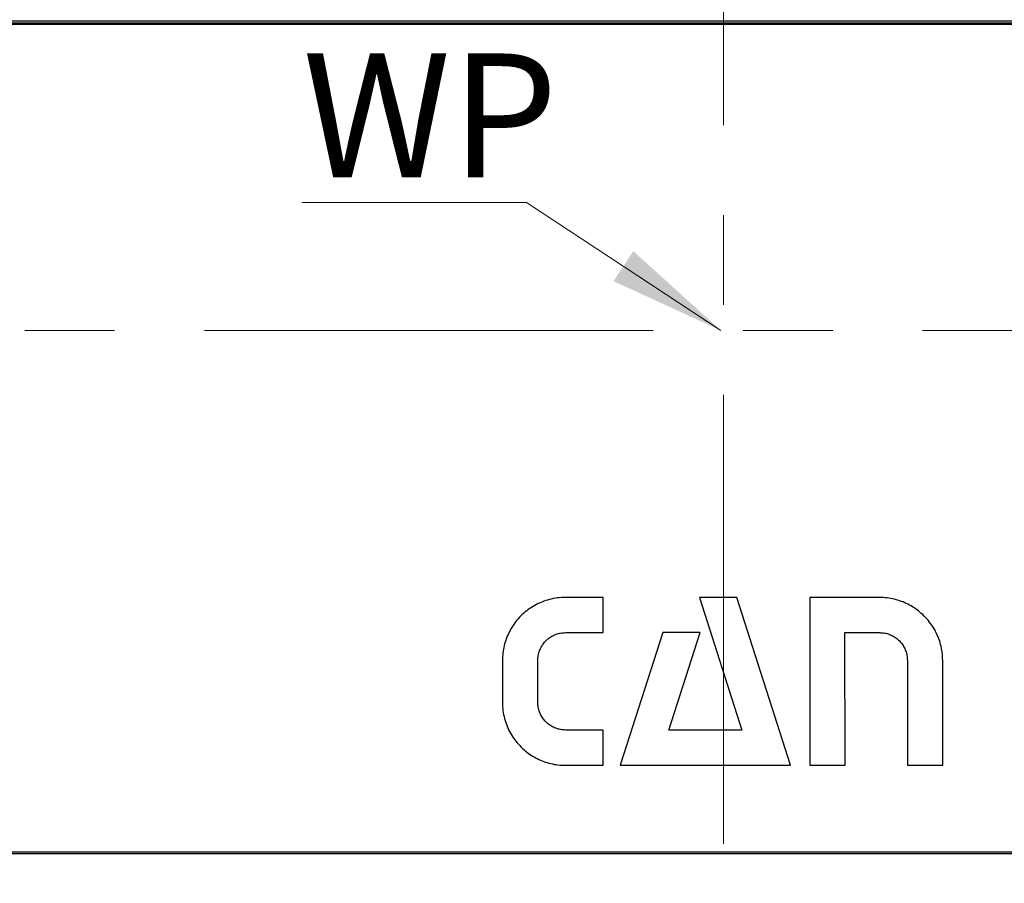
# Model space of a CAD drawing. Units: millimetres. Extents: x 20 to 423, y 10 to 287.
# Drawn here: x 247 to 275, y 217 to 241 of the extents above; entities that cross this region are included whole.
import ezdxf

# ---------------------------------------------------------------- set-up
doc = ezdxf.new("R2010")
doc.units = ezdxf.units.MM
doc.linetypes.add('CENTERX2', pattern=[20.32, 12.7, -2.54, 2.54, -2.54])
doc.styles.add('SLDTEXTSTYLE0', font='TXT', dxfattribs={"width": 0.605})
doc.dimstyles.new('SLDDIMSTYLE2', dxfattribs={"dimtxt": 3.5, "dimasz": 3.302, "dimexe": 0, "dimexo": 0.0625, "dimgap": 0.875, "dimtad": 1, "dimdec": 0, "dimlfac": 40, "dimrnd": 1e-09, "dimzin": 12, "dimdsep": 46, "dimtxsty": 'SLDTEXTSTYLE0', "dimsah": 1, "dimcen": 0.09, "dimadec": 0, "dimazin": 3, "dimtfac": 1, "dimtofl": 0, "dimtmove": 0, "dimatfit": 3, "dimfxl": 1, "dimfrac": 2, "dimtolj": 1, "dimtzin": 12, "dimarcsym": 0})

# ---------------------------------------------------------------- blocks, each defined once
blk = doc.blocks.new('_D_2')
at = {"color": 7, "linetype": 'Continuous', "lineweight": 18}
for p, q in [((302.163, 232.525), (302.163, 180.833)), ((196.045, 203.614), (196.045, 180.833)), ((196.045, 181.833), (302.163, 181.833))]:
    blk.add_line(p, q, dxfattribs=at)
for points in [[(196.045, 181.833), (199.347, 181.325), (199.347, 182.341)], [(302.163, 181.833), (298.861, 182.341), (298.861, 181.325)]]:
    blk.add_solid(points, dxfattribs=at)
at = {"color": 7, "linetype": 'Continuous', "lineweight": 18, "insert": (245.252, 186.345), "char_height": 3.5, "attachment_point": 1, "style": 'SLDTEXTSTYLE0'}
blk.add_mtext('4245', dxfattribs=at)
blk = doc.blocks.new('SW_NOTE_1')
at = {"color": 0, "linetype": 'Continuous', "lineweight": 0}
for p, q in [((-6.355, 0), (0, 0)), ((0, 0), (-6.355, 0)), ((-6.355, 0), (0, 0)), ((0, 0), (-6.355, 0)), ((-6.355, 0), (0, 0)), ((0, 0), (-6.355, 0))]:
    blk.add_line(p, q, dxfattribs=at)
at = {"color": 0, "linetype": 'Continuous', "lineweight": 0, "insert": (-6.337, 4.212), "char_height": 3.5, "attachment_point": 1, "style": 'SLDTEXTSTYLE0'}
blk.add_mtext('WP', dxfattribs=at)

msp = doc.modelspace()

# ---------------------------------------------------------------- linework, layer by layer
at = {"color": 7, "linetype": 'CENTERX2', "lineweight": 18}
for p, q in [((267.29541, 271.184427), (267.29541, 200.318919)), ((191.65243, 232.363847), (306.567967, 232.363847))]:
    msp.add_line(p, q, dxfattribs=at)
at = {"color": 7, "linetype": 'Continuous', "lineweight": 25}
for p, q in [((296.47041, 241.113847), (195.62041, 241.113847)), ((196.09541, 241.064057), (295.99541, 241.064057)), ((295.99541, 241.014072), (196.09541, 241.014072)), ((263.896074, 224.811751), (262.828089, 224.811751)), ((262.828089, 224.811714), (262.828089, 224.811751)), ((263.896074, 224.811714), (262.828089, 224.811714)), ((263.896405, 223.816667), (263.896074, 224.811751)), ((263.896074, 224.811714), (263.896074, 224.811751)), ((263.896405, 223.816667), (263.896074, 224.811714)), ((267.671738, 224.811751), (266.615908, 224.811751)), ((266.615908, 224.811751), (267.816409, 221.062519)), ((267.671738, 224.811714), (266.61592, 224.811714)), ((269.192091, 220.064073), (267.671738, 224.811751)), ((267.671738, 224.811714), (267.671738, 224.811751)), ((269.192079, 220.064073), (267.671738, 224.811714)), ((269.738665, 224.811751), (269.736763, 220.064073)), ((269.738665, 224.811714), (269.736763, 220.064073)), ((271.716568, 224.811751), (269.738665, 224.811751)), ((269.738665, 224.811714), (269.738665, 224.811751)), ((271.716568, 224.811714), (269.738665, 224.811714)), ((271.716568, 224.811714), (271.716568, 224.811751)), ((262.827538, 223.816667), (263.896405, 223.816667)), ((265.579123, 223.824825), (264.374819, 220.064073)), ((265.579123, 223.824788), (264.374831, 220.064073)), ((266.634953, 223.824825), (265.579123, 223.824825)), ((265.579123, 223.824788), (265.579123, 223.824825)), ((266.634941, 223.824788), (265.579123, 223.824788)), ((265.750474, 221.062519), (266.634953, 223.824825)), ((270.736257, 220.064073), (270.734741, 223.816667)), ((270.734741, 223.816667), (271.71723, 223.816667)), ((270.734741, 223.81663), (270.734741, 223.816667)), ((270.736257, 220.064073), (270.734741, 223.81663)), ((261.04535, 223.029535), (261.04535, 221.845903)), ((262.044238, 221.847446), (262.044238, 223.029535)), ((272.499345, 223.029535), (272.499345, 220.064073)), ((273.499473, 220.064073), (273.499473, 223.029784)), ((263.896405, 221.062684), (262.828089, 221.062519)), ((263.896405, 221.062647), (262.828089, 221.062482)), ((262.828089, 221.062482), (262.828089, 221.062519)), ((263.895716, 220.064073), (263.896405, 221.062684)), ((267.816409, 221.062519), (265.750474, 221.062519)), ((265.750474, 221.062482), (265.750474, 221.062519)), ((267.816409, 221.062482), (265.750474, 221.062482)), ((267.816409, 221.062482), (267.816409, 221.062519)), ((262.827538, 220.064073), (263.895716, 220.064073)), ((264.374819, 220.064073), (269.192091, 220.064073)), ((269.736763, 220.064073), (270.736257, 220.064073)), ((272.499345, 220.064073), (273.499473, 220.064073)), ((196.09541, 217.614073), (295.99541, 217.614073)), ((295.99541, 217.564058), (196.09541, 217.564058)), ((295.97041, 217.56405), (196.12041, 217.56405))]:
    msp.add_line(p, q, dxfattribs=at)
at = {"color": 7, "linetype": 'Continuous', "lineweight": 0}
msp.add_line((261.728972, 235.984047), (267.224581, 232.363847), dxfattribs=at)
at = {"color": 7, "linetype": 'Continuous', "lineweight": 25}
for points, knots in [([(262.828089, 224.811751), (262.750378, 224.808881), (262.596724, 224.803206), (262.372172, 224.757619), (262.158737, 224.687079), (261.958274, 224.590911), (261.772629, 224.471709), (261.603642, 224.331185), (261.45734, 224.175696), (261.33368, 224.008818), (261.232213, 223.833497), (261.150632, 223.646273), (261.090982, 223.448573), (261.052547, 223.241836), (261.047766, 223.100808), (261.04535, 223.029535)], [0, 0, 0, 0, 0.083240377, 0.16458701, 0.244594459, 0.323700484, 0.402246251, 0.480502625, 0.558700279, 0.630526807, 0.702679157, 0.775383177, 0.848920957, 0.923646929, 1, 1, 1, 1]), ([(262.828089, 224.811714), (262.750378, 224.808844), (262.596724, 224.803169), (262.372172, 224.757581), (262.158737, 224.687041), (261.958274, 224.590873), (261.772629, 224.471671), (261.603642, 224.331147), (261.45734, 224.175658), (261.33368, 224.00878), (261.232213, 223.833459), (261.150632, 223.646236), (261.090982, 223.448536), (261.052547, 223.241798), (261.047766, 223.100771), (261.04535, 223.029498)], [0, 0, 0, 0, 0.083240377, 0.16458701, 0.244594459, 0.323700484, 0.402246251, 0.480502625, 0.558700279, 0.630526807, 0.702679157, 0.775383177, 0.848920957, 0.923646929, 1, 1, 1, 1]), ([(273.499473, 223.029784), (273.496567, 223.10695), (273.490812, 223.259715), (273.444778, 223.483121), (273.373678, 223.695838), (273.276867, 223.895946), (273.157026, 224.081542), (273.015935, 224.250727), (272.860024, 224.397402), (272.69291, 224.52154), (272.51758, 224.623514), (272.330614, 224.7056), (272.133486, 224.765686), (271.927684, 224.804466), (271.787392, 224.809307), (271.716568, 224.811751)], [0, 0, 0, 0, 0.082755338, 0.163829365, 0.243763348, 0.322965461, 0.401734859, 0.480291934, 0.558812174, 0.63090533, 0.703253423, 0.776044328, 0.849528535, 0.924037847, 1, 1, 1, 1]), ([(273.499473, 223.029746), (273.496567, 223.106912), (273.490812, 223.259677), (273.444778, 223.483084), (273.373678, 223.6958), (273.276867, 223.895908), (273.157026, 224.081505), (273.015935, 224.25069), (272.860024, 224.397364), (272.69291, 224.521502), (272.51758, 224.623477), (272.330614, 224.705563), (272.133486, 224.765648), (271.927684, 224.804428), (271.787392, 224.80927), (271.716568, 224.811714)], [0, 0, 0, 0, 0.0827553375, 0.1638293654, 0.243763348, 0.3229654613, 0.4017348591, 0.4802919345, 0.558812174, 0.6309053297, 0.703253423, 0.776044328, 0.8495285354, 0.9240378469, 1, 1, 1, 1]), ([(262.044238, 223.029535), (262.046744, 223.07797), (262.051675, 223.173238), (262.091189, 223.309711), (262.151205, 223.434381), (262.231343, 223.545245), (262.327904, 223.639699), (262.438251, 223.716234), (262.55976, 223.772694), (262.690813, 223.809656), (262.781655, 223.814314), (262.827538, 223.816667)], [0, 0, 0, 0, 0.117812576, 0.231733368, 0.343284994, 0.453525658, 0.563178154, 0.670840181, 0.779002672, 0.888376493, 1, 1, 1, 1]), ([(271.71723, 223.816667), (271.764641, 223.814218), (271.858172, 223.809387), (271.99256, 223.770764), (272.116077, 223.711832), (272.226525, 223.632659), (272.321088, 223.536612), (272.39803, 223.426034), (272.454996, 223.303274), (272.492325, 223.16969), (272.496981, 223.076731), (272.499345, 223.029535)], [0, 0, 0, 0, 0.115329114, 0.227515904, 0.337885999, 0.447396225, 0.556772609, 0.664706439, 0.773861187, 0.885189778, 1, 1, 1, 1]), ([(261.04535, 221.845903), (261.048243, 221.767555), (261.053956, 221.612835), (261.099949, 221.386991), (261.171076, 221.172845), (261.267935, 220.972168), (261.387846, 220.786714), (261.529007, 220.618231), (261.684969, 220.472628), (261.85209, 220.349754), (262.027379, 220.249081), (262.214243, 220.168242), (262.411197, 220.109207), (262.616743, 220.071197), (262.756817, 220.066463), (262.827538, 220.064073)], [0, 0, 0, 0, 0.083934598, 0.165754618, 0.246063841, 0.325343901, 0.403971532, 0.482242814, 0.560402036, 0.632147838, 0.704167845, 0.776671344, 0.849915944, 0.92422473, 1, 1, 1, 1]), ([(262.828089, 221.062519), (262.780486, 221.064992), (262.686601, 221.069868), (262.551777, 221.108794), (262.427964, 221.168057), (262.317332, 221.247487), (262.222665, 221.343604), (262.145666, 221.453968), (262.088673, 221.576138), (262.051297, 221.708666), (262.046611, 221.800776), (262.044238, 221.847446)], [0, 0, 0, 0, 0.115902112, 0.228588288, 0.339402839, 0.44928104, 0.558892383, 0.666846696, 0.775718208, 0.886361862, 1, 1, 1, 1]), ([(262.828089, 221.062482), (262.780486, 221.064954), (262.686601, 221.069831), (262.551777, 221.108757), (262.427964, 221.168019), (262.317332, 221.24745), (262.222665, 221.343567), (262.145666, 221.453931), (262.088673, 221.5761), (262.051297, 221.708629), (262.046611, 221.800739), (262.044238, 221.847409)], [0, 0, 0, 0, 0.115902112, 0.228588288, 0.339402839, 0.44928104, 0.558892383, 0.666846696, 0.775718208, 0.886361862, 1, 1, 1, 1])]:
    msp.add_open_spline(points, degree=3, knots=knots, dxfattribs=at)
at = {"color": 7, "linetype": 'Continuous', "lineweight": 0}
msp.add_solid([(267.224581, 232.363847), (264.746566, 234.604541), (264.187653, 233.756088)], dxfattribs=at)

# ---------------------------------------------------------------- block references
msp.add_blockref('SW_NOTE_1', (261.728972, 235.984047), dxfattribs=at)

# ---------------------------------------------------------------- dimensions: what is measured, and where the dimension line sits
at = {"color": 7, "linetype": 'Continuous', "lineweight": 18}
dim = msp.add_linear_dim(base=(302.162711, 181.832904), p1=(196.04541, 203.613847), p2=(302.162711, 232.524533), dimstyle='SLDDIMSTYLE2', dxfattribs=at)
dim.commit()
dim.dimension.update_dxf_attribs({"geometry": '_D_2', "text_midpoint": (249.637007, 181.832904), "dimtype": 160})

doc.saveas('drawing.dxf')
